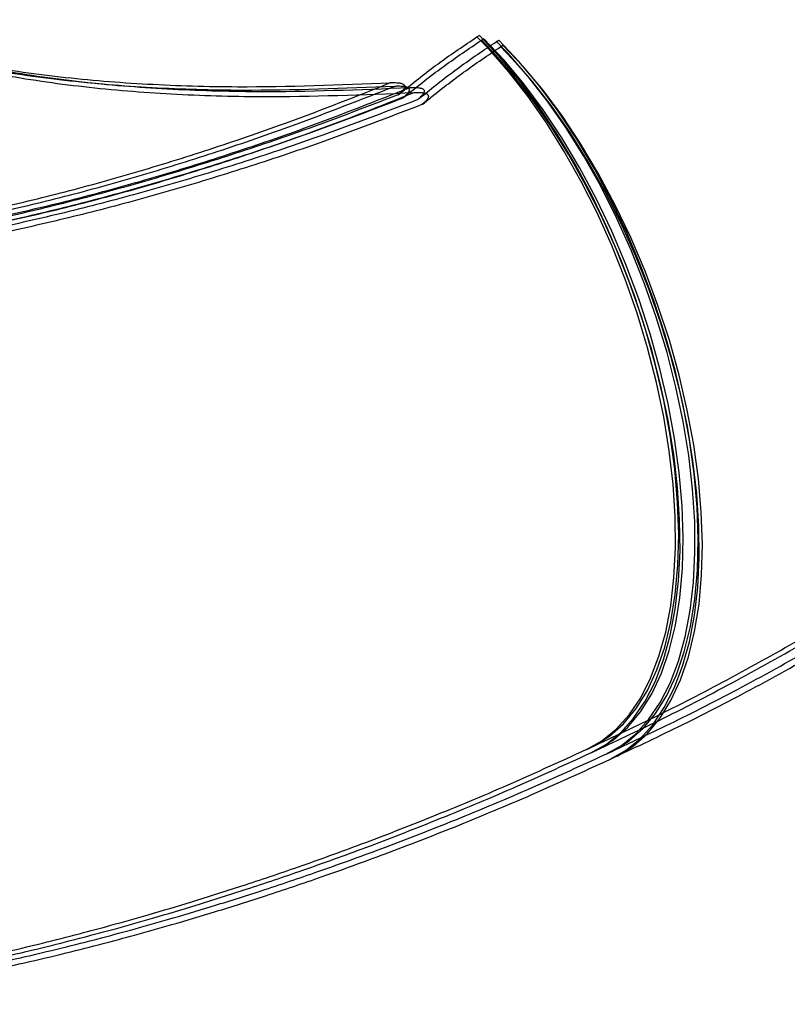
# Model space of a CAD drawing. Units: millimetres. Extents: x 56282.4 to 56290.9, y 33221.9 to 33232.3.
# Drawn here: x 56289 to 56289.1, y 33223.3 to 33223.4 of the extents above; entities that cross this region are included whole.
import ezdxf

# ---------------------------------------------------------------- set-up
doc = ezdxf.new("R2010")
doc.units = ezdxf.units.MM

msp = doc.modelspace()

# ---------------------------------------------------------------- linework, layer by layer
at = {"linetype": 'Continuous', "lineweight": 25, "flags": 128}
for points in [[(56289.10689, 33223.30425), (56289.1069, 33223.30426), (56289.10862, 33223.30522), (56289.1102, 33223.3065), (56289.11163, 33223.30809), (56289.11291, 33223.30998), (56289.11401, 33223.31215), (56289.11494, 33223.31459), (56289.11569, 33223.31728), (56289.11624, 33223.3202), (56289.1166, 33223.32332), (56289.11677, 33223.32663), (56289.11674, 33223.33009), (56289.11651, 33223.33369), (56289.11608, 33223.33739), (56289.11547, 33223.34116), (56289.11466, 33223.34498), (56289.11367, 33223.34882), (56289.11251, 33223.35265), (56289.11118, 33223.35644), (56289.1097, 33223.36016), (56289.10808, 33223.36378), (56289.10632, 33223.36727), (56289.10444, 33223.37061), (56289.10246, 33223.37378), (56289.1004, 33223.37674), (56289.09825, 33223.37948), (56289.09606, 33223.38198), (56289.09472, 33223.38335)], [(56289.10754, 33223.30455), (56289.10775, 33223.30466), (56289.10945, 33223.30571), (56289.11101, 33223.30709), (56289.11241, 33223.30879), (56289.11365, 33223.31079), (56289.11471, 33223.31307), (56289.11558, 33223.31562), (56289.11627, 33223.31843), (56289.11675, 33223.32146), (56289.11704, 33223.32469), (56289.11713, 33223.3281), (56289.11701, 33223.33166), (56289.11669, 33223.33535), (56289.11617, 33223.33913), (56289.11546, 33223.34298), (56289.11456, 33223.34686), (56289.11347, 33223.35075), (56289.11221, 33223.35461), (56289.11078, 33223.35841), (56289.1092, 33223.36213), (56289.10748, 33223.36574), (56289.10563, 33223.3692), (56289.10367, 33223.3725), (56289.10161, 33223.37559), (56289.09947, 33223.37847), (56289.09726, 33223.38111), (56289.09501, 33223.38348)], [(56289.10738, 33223.30388), (56289.1074, 33223.30389), (56289.10911, 33223.30484), (56289.1107, 33223.30612), (56289.11213, 33223.30771), (56289.1134, 33223.3096), (56289.11451, 33223.31177), (56289.11544, 33223.31421), (56289.11618, 33223.3169), (56289.11674, 33223.31982), (56289.1171, 33223.32295), (56289.11727, 33223.32625), (56289.11723, 33223.32972), (56289.117, 33223.33331), (56289.11658, 33223.33701), (56289.11596, 33223.34079), (56289.11516, 33223.34461), (56289.11417, 33223.34845), (56289.11301, 33223.35228), (56289.11168, 33223.35606), (56289.1102, 33223.35978), (56289.10857, 33223.3634), (56289.10681, 33223.3669), (56289.10494, 33223.37024), (56289.10296, 33223.3734), (56289.10089, 33223.37637), (56289.09875, 33223.37911), (56289.09655, 33223.3816), (56289.09521, 33223.38298)], [(56289.10803, 33223.30418), (56289.10825, 33223.30428), (56289.10995, 33223.30534), (56289.1115, 33223.30672), (56289.1129, 33223.30841), (56289.11414, 33223.31041), (56289.1152, 33223.3127), (56289.11608, 33223.31525), (56289.11676, 33223.31805), (56289.11725, 33223.32108), (56289.11754, 33223.32432), (56289.11762, 33223.32773), (56289.11751, 33223.33129), (56289.11719, 33223.33498), (56289.11667, 33223.33876), (56289.11596, 33223.3426), (56289.11505, 33223.34649), (56289.11396, 33223.35037), (56289.1127, 33223.35423), (56289.11128, 33223.35804), (56289.1097, 33223.36176), (56289.10797, 33223.36536), (56289.10613, 33223.36883), (56289.10416, 33223.37212), (56289.1021, 33223.37522), (56289.09996, 33223.3781), (56289.09776, 33223.38073), (56289.0955, 33223.38311)], [(56289.10905, 33223.30372), (56289.10906, 33223.30373), (56289.11078, 33223.30469), (56289.11236, 33223.30597), (56289.11379, 33223.30756), (56289.11507, 33223.30945), (56289.11617, 33223.31162), (56289.1171, 33223.31406), (56289.11785, 33223.31675), (56289.1184, 33223.31967), (56289.11876, 33223.32279), (56289.11893, 33223.3261), (56289.1189, 33223.32956), (56289.11867, 33223.33316), (56289.11824, 33223.33686), (56289.11763, 33223.34063), (56289.11682, 33223.34445), (56289.11583, 33223.34829), (56289.11467, 33223.35212), (56289.11334, 33223.35591), (56289.11186, 33223.35963), (56289.11024, 33223.36325), (56289.10848, 33223.36674), (56289.1066, 33223.37008), (56289.10462, 33223.37325), (56289.10256, 33223.37621), (56289.10041, 33223.37895), (56289.09822, 33223.38145), (56289.09688, 33223.38282)], [(56289.1097, 33223.30402), (56289.10991, 33223.30413), (56289.11161, 33223.30518), (56289.11317, 33223.30656), (56289.11457, 33223.30826), (56289.11581, 33223.31025), (56289.11687, 33223.31254), (56289.11774, 33223.31509), (56289.11843, 33223.3179), (56289.11891, 33223.32093), (56289.1192, 33223.32416), (56289.11929, 33223.32757), (56289.11917, 33223.33113), (56289.11885, 33223.33482), (56289.11833, 33223.3386), (56289.11762, 33223.34245), (56289.11672, 33223.34633), (56289.11563, 33223.35022), (56289.11437, 33223.35408), (56289.11294, 33223.35788), (56289.11136, 33223.3616), (56289.10964, 33223.36521), (56289.10779, 33223.36867), (56289.10583, 33223.37197), (56289.10377, 33223.37506), (56289.10163, 33223.37794), (56289.09942, 33223.38058), (56289.09717, 33223.38295)], [(56289.10951, 33223.30316), (56289.10953, 33223.30317), (56289.11124, 33223.30413), (56289.11282, 33223.30541), (56289.11425, 33223.307), (56289.11553, 33223.30889), (56289.11663, 33223.31106), (56289.11756, 33223.3135), (56289.11831, 33223.31619), (56289.11886, 33223.3191), (56289.11923, 33223.32223), (56289.11939, 33223.32554), (56289.11936, 33223.329), (56289.11913, 33223.3326), (56289.11871, 33223.33629), (56289.11809, 33223.34007), (56289.11728, 33223.34389), (56289.11629, 33223.34773), (56289.11513, 33223.35156), (56289.11381, 33223.35535), (56289.11232, 33223.35906), (56289.1107, 33223.36268), (56289.10894, 33223.36618), (56289.10706, 33223.36952), (56289.10509, 33223.37269), (56289.10302, 33223.37565), (56289.10088, 33223.37839), (56289.09868, 33223.38089), (56289.09734, 33223.38226)], [(56289.11016, 33223.30346), (56289.11037, 33223.30356), (56289.11207, 33223.30462), (56289.11363, 33223.306), (56289.11503, 33223.30769), (56289.11627, 33223.30969), (56289.11733, 33223.31198), (56289.1182, 33223.31453), (56289.11889, 33223.31734), (56289.11938, 33223.32037), (56289.11966, 33223.3236), (56289.11975, 33223.32701), (56289.11963, 33223.33057), (56289.11931, 33223.33426), (56289.1188, 33223.33804), (56289.11808, 33223.34189), (56289.11718, 33223.34577), (56289.11609, 33223.34966), (56289.11483, 33223.35352), (56289.1134, 33223.35732), (56289.11182, 33223.36104), (56289.1101, 33223.36465), (56289.10825, 33223.36811), (56289.10629, 33223.3714), (56289.10423, 33223.3745), (56289.10209, 33223.37738), (56289.09988, 33223.38002), (56289.09763, 33223.38239)]]:
    msp.add_lwpolyline(points, dxfattribs=at)
at = {"linetype": 'Continuous', "lineweight": 25}
for points, knots in [([(56288.65292, 33224.04316), (56288.65312, 33224.04286), (56288.65824, 33224.03532), (56288.6681, 33224.02022), (56288.68275, 33223.99833), (56288.69659, 33223.97844), (56288.70975, 33223.96079), (56288.72223, 33223.94535), (56288.73523, 33223.93082), (56288.74696, 33223.91823), (56288.75719, 33223.90707), (56288.76581, 33223.89729), (56288.77422, 33223.8871), (56288.78175, 33223.8771), (56288.78839, 33223.8673), (56288.79419, 33223.85776), (56288.79963, 33223.8476), (56288.80451, 33223.83705), (56288.80882, 33223.82612), (56288.81253, 33223.81487), (56288.81577, 33223.80298), (56288.8186, 33223.79058), (56288.82131, 33223.77667), (56288.82388, 33223.76122), (56288.82636, 33223.74428), (56288.82867, 33223.72705), (56288.83105, 33223.70897), (56288.83362, 33223.69018), (56288.83654, 33223.67086), (56288.83989, 33223.65189), (56288.84353, 33223.63473), (56288.84745, 33223.61945), (56288.85154, 33223.60603), (56288.85621, 33223.59325), (56288.86157, 33223.58106), (56288.86777, 33223.56949), (56288.87471, 33223.55838), (56288.88226, 33223.54759), (56288.89031, 33223.53694), (56288.89868, 33223.5263), (56288.90725, 33223.51549), (56288.91589, 33223.50434), (56288.92451, 33223.49265), (56288.93326, 33223.4798), (56288.94219, 33223.46606), (56288.95142, 33223.45181), (56288.96071, 33223.43801), (56288.96919, 33223.42639), (56288.97683, 33223.41699), (56288.98351, 33223.40964), (56288.9904, 33223.40303), (56288.9976, 33223.39722), (56289.00518, 33223.39228), (56289.01315, 33223.38815), (56289.02149, 33223.38478), (56289.0302, 33223.38212), (56289.03926, 33223.38014), (56289.04865, 33223.37877), (56289.05834, 33223.37799), (56289.07056, 33223.37763), (56289.07954, 33223.37799), (56289.08519, 33223.37822)], [0, 0, 0, 0, 0.001543, 0.037975, 0.074321, 0.11063, 0.139173, 0.167787, 0.196649, 0.225739, 0.244995, 0.264202, 0.283331, 0.302374, 0.317294, 0.332206, 0.347153, 0.36219, 0.376001, 0.390011, 0.404191, 0.418536, 0.433059, 0.451457, 0.470095, 0.488912, 0.507817, 0.528971, 0.549958, 0.570627, 0.590829, 0.606293, 0.621345, 0.635968, 0.650177, 0.664422, 0.678693, 0.693111, 0.707753, 0.722669, 0.737626, 0.752934, 0.768655, 0.784689, 0.803017, 0.821224, 0.839047, 0.856233, 0.867237, 0.877838, 0.888044, 0.897919, 0.907662, 0.917428, 0.927323, 0.937419, 0.947774, 0.958433, 0.969424, 0.980718, 1, 1, 1, 1]), ([(56288.65341, 33224.04279), (56288.65362, 33224.04248), (56288.65874, 33224.03494), (56288.6686, 33224.01984), (56288.68325, 33223.99795), (56288.69709, 33223.97807), (56288.71025, 33223.96041), (56288.72273, 33223.94498), (56288.73572, 33223.93045), (56288.74746, 33223.91785), (56288.75768, 33223.9067), (56288.7663, 33223.89692), (56288.77471, 33223.88673), (56288.78224, 33223.87672), (56288.78889, 33223.86692), (56288.79468, 33223.85739), (56288.80013, 33223.84722), (56288.80501, 33223.83667), (56288.80931, 33223.82575), (56288.81303, 33223.8145), (56288.81626, 33223.80261), (56288.8191, 33223.79021), (56288.82181, 33223.77629), (56288.82438, 33223.76085), (56288.82685, 33223.7439), (56288.82917, 33223.72667), (56288.83155, 33223.7086), (56288.83411, 33223.68981), (56288.83704, 33223.67049), (56288.84038, 33223.65152), (56288.84403, 33223.63436), (56288.84795, 33223.61907), (56288.85204, 33223.60565), (56288.8567, 33223.59287), (56288.86207, 33223.58068), (56288.86826, 33223.56912), (56288.8752, 33223.55801), (56288.88276, 33223.54722), (56288.8908, 33223.53656), (56288.89917, 33223.52592), (56288.90774, 33223.51512), (56288.91639, 33223.50397), (56288.925, 33223.49227), (56288.93375, 33223.47942), (56288.94269, 33223.46569), (56288.95192, 33223.45144), (56288.9612, 33223.43764), (56288.96968, 33223.42602), (56288.97733, 33223.41662), (56288.984, 33223.40927), (56288.99089, 33223.40265), (56288.99809, 33223.39684), (56289.00568, 33223.39191), (56289.01364, 33223.38777), (56289.02199, 33223.3844), (56289.0307, 33223.38174), (56289.03976, 33223.37976), (56289.04914, 33223.3784), (56289.05883, 33223.37761), (56289.07106, 33223.37726), (56289.08003, 33223.37762), (56289.08569, 33223.37785)], [0, 0, 0, 0, 0.001543, 0.037975, 0.074321, 0.11063, 0.139173, 0.167787, 0.196649, 0.225739, 0.244995, 0.264202, 0.283331, 0.302374, 0.317294, 0.332206, 0.347153, 0.36219, 0.376001, 0.390011, 0.404191, 0.418536, 0.433059, 0.451457, 0.470095, 0.488912, 0.507817, 0.528971, 0.549958, 0.570627, 0.590829, 0.606293, 0.621345, 0.635968, 0.650177, 0.664422, 0.678693, 0.693111, 0.707753, 0.722669, 0.737626, 0.752934, 0.768655, 0.784689, 0.803017, 0.821224, 0.839047, 0.856233, 0.867237, 0.877838, 0.888044, 0.897919, 0.907662, 0.917428, 0.927323, 0.937419, 0.947774, 0.958433, 0.969424, 0.980718, 1, 1, 1, 1]), ([(56288.65508, 33224.04263), (56288.65528, 33224.04233), (56288.6604, 33224.03479), (56288.67026, 33224.01969), (56288.68491, 33223.9978), (56288.69875, 33223.97791), (56288.71191, 33223.96026), (56288.72439, 33223.94482), (56288.73739, 33223.93029), (56288.74912, 33223.9177), (56288.75935, 33223.90654), (56288.76797, 33223.89676), (56288.77638, 33223.88657), (56288.78391, 33223.87657), (56288.79055, 33223.86677), (56288.79635, 33223.85723), (56288.80179, 33223.84707), (56288.80667, 33223.83651), (56288.81098, 33223.82559), (56288.81469, 33223.81434), (56288.81793, 33223.80245), (56288.82076, 33223.79005), (56288.82347, 33223.77614), (56288.82604, 33223.76069), (56288.82852, 33223.74375), (56288.83083, 33223.72652), (56288.83321, 33223.70844), (56288.83578, 33223.68965), (56288.8387, 33223.67033), (56288.84205, 33223.65136), (56288.84569, 33223.6342), (56288.84961, 33223.61892), (56288.8537, 33223.6055), (56288.85837, 33223.59272), (56288.86373, 33223.58053), (56288.86993, 33223.56896), (56288.87687, 33223.55785), (56288.88442, 33223.54706), (56288.89247, 33223.53641), (56288.90084, 33223.52577), (56288.90941, 33223.51496), (56288.91805, 33223.50381), (56288.92667, 33223.49212), (56288.93542, 33223.47927), (56288.94435, 33223.46553), (56288.95358, 33223.45128), (56288.96287, 33223.43748), (56288.97135, 33223.42586), (56288.97899, 33223.41646), (56288.98567, 33223.40911), (56288.99256, 33223.4025), (56288.99976, 33223.39669), (56289.00734, 33223.39175), (56289.01531, 33223.38762), (56289.02365, 33223.38425), (56289.03236, 33223.38159), (56289.04142, 33223.37961), (56289.05081, 33223.37824), (56289.0605, 33223.37746), (56289.07272, 33223.3771), (56289.0817, 33223.37746), (56289.08735, 33223.37769)], [0, 0, 0, 0, 0.001543, 0.037975, 0.074321, 0.11063, 0.139173, 0.167787, 0.196649, 0.225739, 0.244995, 0.264202, 0.283331, 0.302374, 0.317294, 0.332206, 0.347153, 0.36219, 0.376001, 0.390011, 0.404191, 0.418536, 0.433059, 0.451457, 0.470095, 0.488912, 0.507817, 0.528971, 0.549958, 0.570627, 0.590829, 0.606293, 0.621345, 0.635968, 0.650177, 0.664422, 0.678693, 0.693111, 0.707753, 0.722669, 0.737626, 0.752934, 0.768655, 0.784689, 0.803017, 0.821224, 0.839047, 0.856233, 0.867237, 0.877838, 0.888044, 0.897919, 0.907662, 0.917428, 0.927323, 0.937419, 0.947774, 0.958433, 0.969424, 0.980718, 1, 1, 1, 1]), ([(56288.65554, 33224.04207), (56288.65575, 33224.04176), (56288.66086, 33224.03423), (56288.67073, 33224.01912), (56288.68537, 33223.99724), (56288.69922, 33223.97735), (56288.71237, 33223.9597), (56288.72485, 33223.94426), (56288.73785, 33223.92973), (56288.74958, 33223.91714), (56288.75981, 33223.90598), (56288.76843, 33223.8962), (56288.77684, 33223.88601), (56288.78437, 33223.87601), (56288.79102, 33223.86621), (56288.79681, 33223.85667), (56288.80226, 33223.8465), (56288.80714, 33223.83595), (56288.81144, 33223.82503), (56288.81515, 33223.81378), (56288.81839, 33223.80189), (56288.82122, 33223.78949), (56288.82393, 33223.77557), (56288.82651, 33223.76013), (56288.82898, 33223.74319), (56288.8313, 33223.72596), (56288.83367, 33223.70788), (56288.83624, 33223.68909), (56288.83916, 33223.66977), (56288.84251, 33223.6508), (56288.84615, 33223.63364), (56288.85007, 33223.61836), (56288.85417, 33223.60494), (56288.85883, 33223.59215), (56288.86419, 33223.57997), (56288.87039, 33223.5684), (56288.87733, 33223.55729), (56288.88488, 33223.5465), (56288.89293, 33223.53584), (56288.9013, 33223.5252), (56288.90987, 33223.5144), (56288.91851, 33223.50325), (56288.92713, 33223.49156), (56288.93588, 33223.4787), (56288.94482, 33223.46497), (56288.95404, 33223.45072), (56288.96333, 33223.43692), (56288.97181, 33223.4253), (56288.97946, 33223.4159), (56288.98613, 33223.40855), (56288.99302, 33223.40194), (56289.00022, 33223.39612), (56289.0078, 33223.39119), (56289.01577, 33223.38706), (56289.02411, 33223.38368), (56289.03283, 33223.38103), (56289.04188, 33223.37904), (56289.05127, 33223.37768), (56289.06096, 33223.3769), (56289.07319, 33223.37654), (56289.08216, 33223.3769), (56289.08782, 33223.37713)], [0, 0, 0, 0, 0.001543, 0.037975, 0.074321, 0.11063, 0.139173, 0.167787, 0.196649, 0.225739, 0.244995, 0.264202, 0.283331, 0.302374, 0.317294, 0.332206, 0.347153, 0.36219, 0.376001, 0.390011, 0.404191, 0.418536, 0.433059, 0.451457, 0.470095, 0.488912, 0.507817, 0.528971, 0.549958, 0.570627, 0.590829, 0.606293, 0.621345, 0.635968, 0.650177, 0.664422, 0.678693, 0.693111, 0.707753, 0.722669, 0.737626, 0.752934, 0.768655, 0.784689, 0.803017, 0.821224, 0.839047, 0.856233, 0.867237, 0.877838, 0.888044, 0.897919, 0.907662, 0.917428, 0.927323, 0.937419, 0.947774, 0.958433, 0.969424, 0.980718, 1, 1, 1, 1]), ([(56289.08604, 33223.37688), (56289.0864, 33223.37717), (56289.08796, 33223.37844), (56289.09084, 33223.38068), (56289.09362, 33223.38254), (56289.09501, 33223.38347)], [0, 0, 0, 0, 0.1278591, 0.5630052, 1, 1, 1, 1]), ([(56289.08654, 33223.37651), (56289.08689, 33223.3768), (56289.08845, 33223.37807), (56289.09133, 33223.3803), (56289.09411, 33223.38216), (56289.0955, 33223.3831)], [0, 0, 0, 0, 0.1278591, 0.5630052, 1, 1, 1, 1]), ([(56289.0882, 33223.37635), (56289.08856, 33223.37664), (56289.09012, 33223.37791), (56289.093, 33223.38015), (56289.09577, 33223.38201), (56289.09717, 33223.38294)], [0, 0, 0, 0, 0.1278591, 0.5630052, 1, 1, 1, 1]), ([(56289.08866, 33223.37579), (56289.08902, 33223.37608), (56289.09058, 33223.37735), (56289.09346, 33223.37958), (56289.09624, 33223.38145), (56289.09763, 33223.38238)], [0, 0, 0, 0, 0.1278591, 0.5630052, 1, 1, 1, 1]), ([(56289.02502, 33223.36132), (56289.02766, 33223.3617), (56289.03295, 33223.36245), (56289.04096, 33223.36412), (56289.04908, 33223.36607), (56289.0573, 33223.36836), (56289.06558, 33223.37095), (56289.07486, 33223.37415), (56289.08143, 33223.37674), (56289.08519, 33223.37823)], [0, 0, 0, 0, 0.13577, 0.271556, 0.408247, 0.544938, 0.681131, 0.817528, 1, 1, 1, 1]), ([(56289.08519, 33223.37823), (56289.08535, 33223.37823), (56289.08564, 33223.37824), (56289.08606, 33223.37822), (56289.08637, 33223.37818), (56289.08658, 33223.37808), (56289.08668, 33223.37801), (56289.08674, 33223.37792), (56289.08677, 33223.3778), (56289.08671, 33223.37756), (56289.08645, 33223.37724), (56289.08618, 33223.37701), (56289.08604, 33223.37688)], [0, 0, 0, 0, 0.1495338, 0.2662754, 0.3837451, 0.4309408, 0.4635634, 0.4963578, 0.5338782, 0.5964166, 0.7853517, 1, 1, 1, 1]), ([(56289.02552, 33223.36095), (56289.02816, 33223.36132), (56289.03344, 33223.36207), (56289.04145, 33223.36375), (56289.04958, 33223.3657), (56289.05779, 33223.36798), (56289.06607, 33223.37058), (56289.07535, 33223.37377), (56289.08193, 33223.37637), (56289.08569, 33223.37785)], [0, 0, 0, 0, 0.13577, 0.271556, 0.408247, 0.544938, 0.681131, 0.817528, 1, 1, 1, 1]), ([(56289.02718, 33223.36079), (56289.02982, 33223.36117), (56289.03511, 33223.36192), (56289.04312, 33223.36359), (56289.05124, 33223.36554), (56289.05946, 33223.36783), (56289.06774, 33223.37042), (56289.07702, 33223.37361), (56289.08359, 33223.37621), (56289.08735, 33223.3777)], [0, 0, 0, 0, 0.13577, 0.271556, 0.408247, 0.544938, 0.681131, 0.817528, 1, 1, 1, 1]), ([(56289.02764, 33223.36023), (56289.03029, 33223.3606), (56289.03557, 33223.36135), (56289.04358, 33223.36303), (56289.05171, 33223.36498), (56289.05992, 33223.36727), (56289.0682, 33223.36986), (56289.07748, 33223.37305), (56289.08405, 33223.37565), (56289.08781, 33223.37714)], [0, 0, 0, 0, 0.13577, 0.271556, 0.408247, 0.544938, 0.681131, 0.817528, 1, 1, 1, 1]), ([(56289.08569, 33223.37785), (56289.08585, 33223.37786), (56289.08613, 33223.37787), (56289.08655, 33223.37785), (56289.08687, 33223.3778), (56289.08708, 33223.37771), (56289.08718, 33223.37763), (56289.08724, 33223.37754), (56289.08726, 33223.37742), (56289.0872, 33223.37718), (56289.08695, 33223.37687), (56289.08668, 33223.37663), (56289.08654, 33223.37651)], [0, 0, 0, 0, 0.1495338, 0.2662754, 0.3837451, 0.4309408, 0.4635634, 0.4963578, 0.5338782, 0.5964166, 0.7853517, 1, 1, 1, 1]), ([(56289.08735, 33223.3777), (56289.08751, 33223.3777), (56289.0878, 33223.37771), (56289.08822, 33223.37769), (56289.08853, 33223.37764), (56289.08874, 33223.37755), (56289.08884, 33223.37748), (56289.0889, 33223.37739), (56289.08892, 33223.37727), (56289.08887, 33223.37703), (56289.08861, 33223.37671), (56289.08834, 33223.37648), (56289.0882, 33223.37635)], [0, 0, 0, 0, 0.1495338, 0.2662754, 0.3837451, 0.4309408, 0.4635634, 0.4963578, 0.5338782, 0.5964166, 0.7853517, 1, 1, 1, 1]), ([(56289.08781, 33223.37713), (56289.08797, 33223.37714), (56289.08826, 33223.37715), (56289.08868, 33223.37713), (56289.089, 33223.37708), (56289.08921, 33223.37699), (56289.0893, 33223.37692), (56289.08936, 33223.37683), (56289.08939, 33223.37671), (56289.08933, 33223.37647), (56289.08907, 33223.37615), (56289.08881, 33223.37591), (56289.08866, 33223.37579)], [0, 0, 0, 0, 0.1495338, 0.2662754, 0.3837451, 0.4309408, 0.4635634, 0.4963578, 0.5338782, 0.5964166, 0.7853517, 1, 1, 1, 1]), ([(56289.08604, 33223.37688), (56289.0823, 33223.37545), (56289.07573, 33223.37294), (56289.06645, 33223.36984), (56289.05814, 33223.3673), (56289.04991, 33223.36505), (56289.04176, 33223.3631), (56289.03368, 33223.36144), (56289.02834, 33223.36066), (56289.02568, 33223.36028)], [0, 0, 0, 0, 0.180537, 0.316621, 0.452902, 0.589265, 0.725627, 0.862819, 1, 1, 1, 1]), ([(56289.08654, 33223.37651), (56289.08279, 33223.37507), (56289.07623, 33223.37256), (56289.06694, 33223.36946), (56289.05864, 33223.36692), (56289.05041, 33223.36467), (56289.04225, 33223.36273), (56289.03417, 33223.36106), (56289.02884, 33223.36029), (56289.02617, 33223.3599)], [0, 0, 0, 0, 0.180537, 0.316621, 0.452902, 0.589265, 0.725627, 0.862819, 1, 1, 1, 1]), ([(56289.0882, 33223.37635), (56289.08446, 33223.37492), (56289.07789, 33223.37241), (56289.06861, 33223.3693), (56289.0603, 33223.36677), (56289.05207, 33223.36452), (56289.04392, 33223.36257), (56289.03584, 33223.3609), (56289.0305, 33223.36013), (56289.02784, 33223.35975)], [0, 0, 0, 0, 0.180537, 0.316621, 0.452902, 0.589265, 0.725627, 0.862819, 1, 1, 1, 1]), ([(56289.08866, 33223.37579), (56289.08492, 33223.37436), (56289.07836, 33223.37184), (56289.06907, 33223.36874), (56289.06076, 33223.3662), (56289.05254, 33223.36395), (56289.04438, 33223.36201), (56289.0363, 33223.36034), (56289.03096, 33223.35957), (56289.0283, 33223.35919)], [0, 0, 0, 0, 0.180537, 0.316621, 0.452902, 0.589265, 0.725627, 0.862819, 1, 1, 1, 1]), ([(56289.107, 33223.3043), (56289.10948, 33223.30547), (56289.11467, 33223.3079), (56289.12269, 33223.31204), (56289.13126, 33223.31682), (56289.14033, 33223.32232), (56289.14956, 33223.32838), (56289.15883, 33223.33488), (56289.16793, 33223.34162), (56289.17571, 33223.34761), (56289.18204, 33223.3526), (56289.18682, 33223.3564), (56289.19111, 33223.35982), (56289.19379, 33223.36193), (56289.19501, 33223.36289)], [0, 0, 0, 0, 0.083067, 0.1733, 0.270267, 0.3733, 0.481325, 0.58496, 0.689799, 0.79325, 0.85236, 0.908169, 0.958106, 1, 1, 1, 1]), ([(56289.10749, 33223.30393), (56289.10998, 33223.30509), (56289.11517, 33223.30753), (56289.12318, 33223.31167), (56289.13176, 33223.31645), (56289.14082, 33223.32195), (56289.15006, 33223.32801), (56289.15932, 33223.33451), (56289.16843, 33223.34124), (56289.1762, 33223.34724), (56289.18254, 33223.35223), (56289.18732, 33223.35603), (56289.1916, 33223.35944), (56289.19428, 33223.36155), (56289.19551, 33223.36252)], [0, 0, 0, 0, 0.083067, 0.1733, 0.270267, 0.3733, 0.481325, 0.58496, 0.689799, 0.79325, 0.85236, 0.908169, 0.958106, 1, 1, 1, 1]), ([(56289.10916, 33223.30377), (56289.11164, 33223.30494), (56289.11683, 33223.30737), (56289.12485, 33223.31151), (56289.13342, 33223.31629), (56289.14249, 33223.32179), (56289.15172, 33223.32785), (56289.16099, 33223.33435), (56289.17009, 33223.34109), (56289.17787, 33223.34708), (56289.1842, 33223.35207), (56289.18898, 33223.35587), (56289.19327, 33223.35929), (56289.19595, 33223.3614), (56289.19717, 33223.36236)], [0, 0, 0, 0, 0.083067, 0.1733, 0.270267, 0.3733, 0.481325, 0.58496, 0.689799, 0.79325, 0.85236, 0.908169, 0.958106, 1, 1, 1, 1]), ([(56289.10962, 33223.30321), (56289.1121, 33223.30438), (56289.11729, 33223.30681), (56289.12531, 33223.31095), (56289.13388, 33223.31573), (56289.14295, 33223.32123), (56289.15218, 33223.32729), (56289.16145, 33223.33379), (56289.17055, 33223.34053), (56289.17833, 33223.34652), (56289.18466, 33223.35151), (56289.18944, 33223.35531), (56289.19373, 33223.35872), (56289.19641, 33223.36084), (56289.19763, 33223.3618)], [0, 0, 0, 0, 0.083067, 0.1733, 0.270267, 0.3733, 0.481325, 0.58496, 0.689799, 0.79325, 0.85236, 0.908169, 0.958106, 1, 1, 1, 1]), ([(56289.01575, 33223.27707), (56289.01586, 33223.27708), (56289.01749, 33223.27727), (56289.02029, 33223.27764), (56289.02409, 33223.2782), (56289.02743, 33223.27875), (56289.03068, 33223.27933), (56289.03399, 33223.27996), (56289.03777, 33223.28073), (56289.04198, 33223.28166), (56289.04643, 33223.28272), (56289.0505, 33223.28375), (56289.0544, 33223.2848), (56289.05854, 33223.28597), (56289.06338, 33223.28741), (56289.06893, 33223.28917), (56289.07521, 33223.29129), (56289.08221, 33223.29383), (56289.08997, 33223.29684), (56289.0985, 33223.3004), (56289.10444, 33223.30313), (56289.10754, 33223.30456)], [0, 0, 0, 0, 0.00387, 0.055508, 0.094146, 0.128303, 0.163391, 0.199381, 0.235831, 0.286114, 0.336182, 0.380728, 0.418469, 0.463464, 0.516133, 0.576546, 0.64473, 0.720926, 0.805306, 0.898173, 1, 1, 1, 1]), ([(56289.01624, 33223.2767), (56289.01636, 33223.27671), (56289.01798, 33223.27689), (56289.02078, 33223.27726), (56289.02458, 33223.27783), (56289.02793, 33223.27838), (56289.03117, 33223.27895), (56289.03449, 33223.27958), (56289.03827, 33223.28036), (56289.04248, 33223.28128), (56289.04693, 33223.28234), (56289.05099, 33223.28338), (56289.0549, 33223.28442), (56289.05904, 33223.28559), (56289.06388, 33223.28704), (56289.06943, 33223.2888), (56289.0757, 33223.29092), (56289.08271, 33223.29345), (56289.09046, 33223.29647), (56289.099, 33223.30002), (56289.10493, 33223.30275), (56289.10804, 33223.30418)], [0, 0, 0, 0, 0.00387, 0.055508, 0.094146, 0.128303, 0.163391, 0.199381, 0.235831, 0.286114, 0.336182, 0.380728, 0.418469, 0.463464, 0.516133, 0.576546, 0.64473, 0.720926, 0.805306, 0.898173, 1, 1, 1, 1]), ([(56289.01791, 33223.27654), (56289.01802, 33223.27655), (56289.01965, 33223.27674), (56289.02245, 33223.27711), (56289.02625, 33223.27767), (56289.02959, 33223.27822), (56289.03284, 33223.2788), (56289.03615, 33223.27943), (56289.03993, 33223.2802), (56289.04414, 33223.28113), (56289.04859, 33223.28219), (56289.05266, 33223.28322), (56289.05656, 33223.28427), (56289.0607, 33223.28544), (56289.06554, 33223.28688), (56289.07109, 33223.28864), (56289.07737, 33223.29076), (56289.08437, 33223.2933), (56289.09213, 33223.29631), (56289.10066, 33223.29987), (56289.1066, 33223.3026), (56289.1097, 33223.30403)], [0, 0, 0, 0, 0.00387, 0.055508, 0.094146, 0.128303, 0.163391, 0.199381, 0.235831, 0.286114, 0.336182, 0.380728, 0.418469, 0.463464, 0.516133, 0.576546, 0.64473, 0.720926, 0.805306, 0.898173, 1, 1, 1, 1]), ([(56289.01837, 33223.27598), (56289.01848, 33223.27599), (56289.02011, 33223.27617), (56289.02291, 33223.27655), (56289.02671, 33223.27711), (56289.03005, 33223.27766), (56289.0333, 33223.27823), (56289.03661, 33223.27887), (56289.04039, 33223.27964), (56289.0446, 33223.28057), (56289.04906, 33223.28163), (56289.05312, 33223.28266), (56289.05702, 33223.28371), (56289.06117, 33223.28488), (56289.06601, 33223.28632), (56289.07156, 33223.28808), (56289.07783, 33223.2902), (56289.08483, 33223.29274), (56289.09259, 33223.29575), (56289.10112, 33223.2993), (56289.10706, 33223.30204), (56289.11016, 33223.30346)], [0, 0, 0, 0, 0.00387, 0.055508, 0.094146, 0.128303, 0.163391, 0.199381, 0.235831, 0.286114, 0.336182, 0.380728, 0.418469, 0.463464, 0.516133, 0.576546, 0.64473, 0.720926, 0.805306, 0.898173, 1, 1, 1, 1])]:
    msp.add_open_spline(points, degree=3, knots=knots, dxfattribs=at)

doc.saveas('drawing.dxf')
